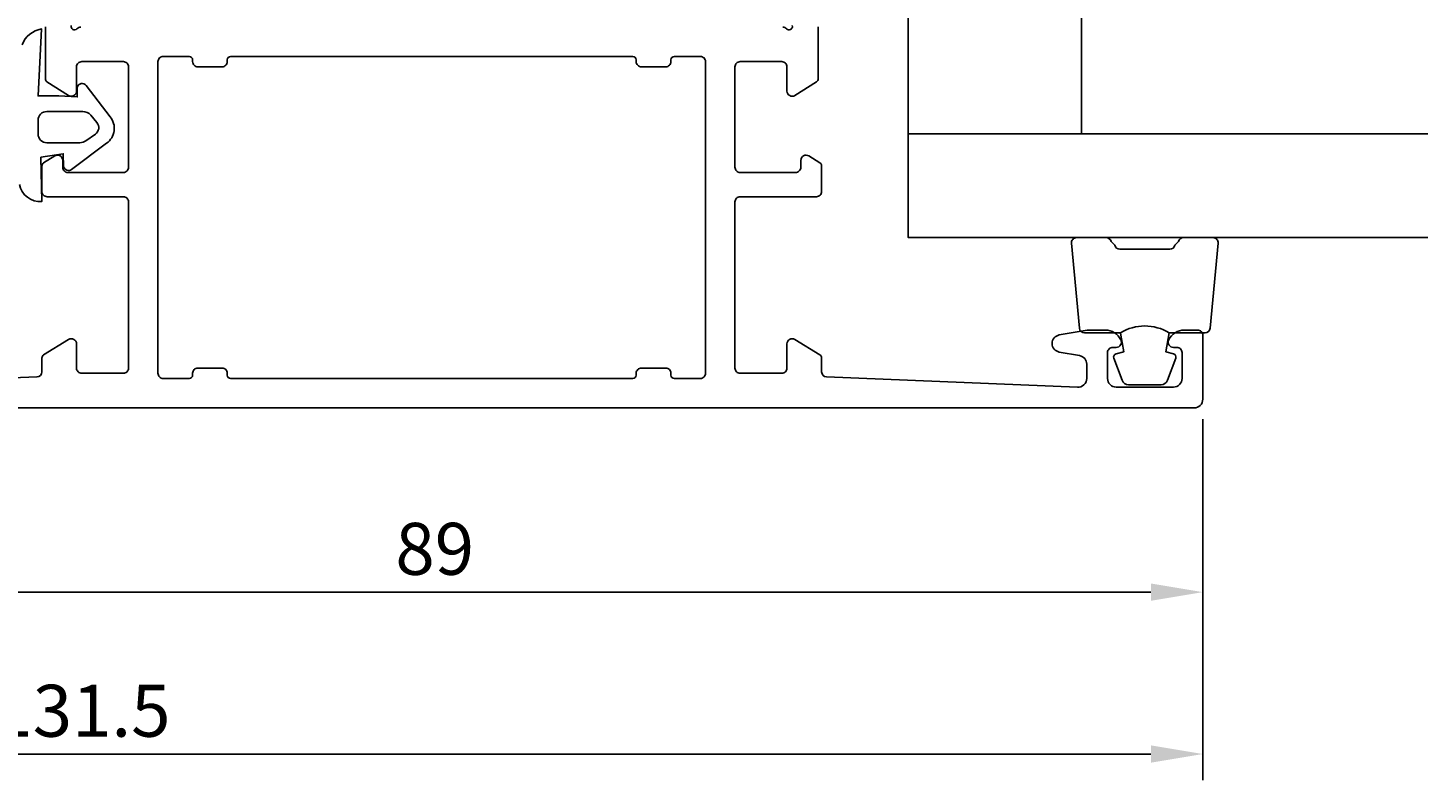
# Model space of a CAD drawing. Extents: x -33 to 125, y -121 to 2.
# Drawn here: x 44 to 125, y -121 to -78 of the extents above; entities that cross this region are included whole.
import ezdxf

# ---------------------------------------------------------------- set-up
doc = ezdxf.new("R2010")
doc.units = 0
doc.header["$LTSCALE"] = 4
doc.layers.get('0').update_dxf_attribs({"linetype": 'CONTINUOUS'})
doc.layers.get('DEFPOINTS').update_dxf_attribs({"linetype": 'CONTINUOUS'})
for name, color, linetype in [('SAPA_FOGBAND', 2, 'CONTINUOUS'), ('SAPA_GLAS', 4, 'CONTINUOUS'), ('SAPA_MATT', 1, 'CONTINUOUS'), ('SAPA_PROFIL', 7, 'CONTINUOUS')]:
    doc.layers.add(name, color=color, linetype=linetype)
doc.styles.add('ISO', font='txt')
doc.dimstyles.get("Standard").update_dxf_attribs({"dimtxt": 0.18, "dimasz": 0.18, "dimexe": 0.18, "dimexo": 0.0625, "dimgap": 0.09, "dimtad": 0, "dimtih": 1, "dimtoh": 1, "dimzin": 0, "dimcen": 0.09, "dimazin": 3, "dimtfac": 1, "dimtofl": 0, "dimtmove": 0, "dimatfit": 3})

# ---------------------------------------------------------------- blocks, each defined once
blk = doc.blocks.new('*U59')
at = {"layer": 'SAPA_MATT', "color": 2, "style": 'ISO'}
blk.add_text('131.5', height=3, dxfattribs=at).set_placement((41.72, -118.99))
blk = doc.blocks.new('*D58')
at = {"layer": 'DEFPOINTS', "color": 0}
for p in [(111.52, -99.151), (-19.98, -99.5), (111.52, -119.99)]:
    blk.add_point(p, dxfattribs=at)
at = {"layer": 'SAPA_MATT'}
for p, q in [((111.52, -100.651), (111.52, -121.49)), ((-19.98, -101), (-19.98, -121.49)), ((-16.98, -119.99), (108.52, -119.99))]:
    blk.add_line(p, q, dxfattribs=at)
for points in [[(-16.98, -119.49), (-16.98, -120.49), (-19.98, -119.99)], [(108.52, -119.49), (108.52, -120.49), (111.52, -119.99)]]:
    blk.add_solid(points, dxfattribs=at)
blk.add_blockref('*U59', (0, 0))
blk = doc.blocks.new('*U60')
at = {"layer": 'SAPA_MATT', "color": 2, "style": 'ISO'}
blk.add_text('89', height=3, dxfattribs=at).set_placement((64.92, -109.638))
blk = doc.blocks.new('*D57')
at = {"layer": 'DEFPOINTS', "color": 0}
for p in [(22.52, -97.651), (111.52, -99.5), (111.52, -110.638)]:
    blk.add_point(p, dxfattribs=at)
at = {"layer": 'SAPA_MATT'}
for p, q in [((22.52, -99.151), (22.52, -112.138)), ((111.52, -101), (111.52, -112.138)), ((25.52, -110.638), (108.52, -110.638))]:
    blk.add_line(p, q, dxfattribs=at)
for points in [[(25.52, -110.138), (25.52, -111.138), (22.52, -110.638)], [(108.52, -110.138), (108.52, -111.138), (111.52, -110.638)]]:
    blk.add_solid(points, dxfattribs=at)
blk.add_blockref('*U60', (0, 0))

msp = doc.modelspace()

# ---------------------------------------------------------------- linework, layer by layer
at = {"layer": 'SAPA_FOGBAND'}
for points in [[(43.38, -79.024, -0.270438), (44.499, -78.11), (44.299, -81.979), (45.499, -81.979), (46.56, -82.034), (46.559, -81.484, -0.606815), (47.079, -81.369), (48.455, -83.184, -0.440011), (48.254, -84.709), (46.237, -86.232, -0.520567), (45.775, -86.064), (45.749, -85.319), (44.459, -85.519), (44.517, -88.075, -0.388879), (43.231, -87.088)], [(109.572, -95.665, 0.285714), (106.772, -95.665), (104.698, -95.665, -0.38826), (104.399, -95.392), (103.933, -90.492, -0.440652), (104.232, -90.165), (105.941, -90.165, -0.339454), (106.231, -90.387), (106.434, -90.605, 0.339454), (106.723, -90.827), (109.62, -90.827, 0.339454), (109.91, -90.605), (110.112, -90.387, -0.339454), (110.402, -90.165), (112.112, -90.165, -0.440652), (112.41, -90.492), (111.944, -95.392, -0.38826), (111.645, -95.665), (109.583, -95.665)], [(109.583, -95.665), (109.391, -96.756), (109.823, -96.871, -0.443016), (109.958, -97.135), (109.481, -98.405, -0.312536), (109.107, -98.665), (107.237, -98.665, -0.312536), (106.862, -98.405), (106.385, -97.135, -0.443016), (106.521, -96.871), (106.952, -96.756), (106.763, -95.683)]]:
    msp.add_lwpolyline(points, format="xyb", dxfattribs=at)
msp.add_lwpolyline([(46.712, -84.679), (44.799, -84.679, -0.414214), (44.299, -84.179), (44.299, -83.379, -0.414214), (44.799, -82.879), (46.875, -82.879, -0.221695), (47.335, -83.094), (47.695, -83.523, -0.440011), (47.608, -84.185), (47.057, -84.571, -0.153915)], format="xyb", close=True, dxfattribs=at)
at = {"layer": 'SAPA_GLAS'}
msp.add_lwpolyline([(104.515, -84.165), (104.515, -69.165), (94.515, -69.165), (94.515, -84.165)], close=True, dxfattribs=at)
msp.add_lwpolyline([(124.515, -90.165), (94.515, -90.165), (94.515, -84.165), (124.515, -84.165)], dxfattribs=at)
at = {"layer": 'SAPA_PROFIL'}
for points in [[(89.32, -77.994), (89.32, -80.99, -0.256277), (89.227, -81.159), (87.981, -81.953, -0.592006), (87.52, -81.7), (87.52, -80.3, 0.414214), (87.22, -80), (84.82, -80, 0.414214), (84.52, -80.3), (84.52, -86.1, 0.414214), (84.82, -86.4), (88.02, -86.4, 0.414214), (88.32, -86.1), (88.32, -85.7, -0.587703), (88.778, -85.445), (89.425, -85.846, -0.259681), (89.52, -86.016), (89.52, -87.5, -0.414214), (89.22, -87.8), (84.82, -87.8, 0.414214), (84.52, -88.1), (84.52, -97.7, 0.414214), (84.82, -98), (87.22, -98, 0.414214), (87.52, -97.7), (87.52, -96.3, -0.587703), (87.978, -96.045), (89.425, -96.941, -0.259681), (89.52, -97.111), (89.52, -97.912, 0.402394), (89.808, -98.212), (104.281, -98.798, 0.437328), (104.82, -98.3), (104.82, -97.471, 0.36397), (104.407, -96.979), (103.233, -96.772, -0.8391), (103.233, -95.787), (104.846, -95.503), (105.887, -95.503, -0.28969), (106.791, -96.074, -0.55076), (106.52, -96.503), (106.32, -96.503, 0.414214), (106.02, -96.803), (106.02, -98.3, 0.414214), (106.52, -98.8), (109.82, -98.8, 0.414214), (110.32, -98.3), (110.32, -96.803, 0.414214), (110.02, -96.503), (109.82, -96.503, -0.55076), (109.549, -96.074, -0.28969), (110.452, -95.503), (111.22, -95.503, -0.414214), (111.52, -95.803), (111.52, -99.5, -0.414234), (111.02, -100), (23.02, -100, -0.414234)], [(29.74, -98.799), (44.232, -98.212, 0.402394), (44.52, -97.912), (44.52, -97.111, -0.259681), (44.615, -96.941), (46.062, -96.045, -0.587703), (46.52, -96.3), (46.52, -97.7, 0.414214), (46.82, -98), (49.22, -98, 0.414214), (49.52, -97.7), (49.52, -88.1, 0.414214), (49.22, -87.8), (44.82, -87.8, -0.414214), (44.52, -87.5), (44.52, -86.016, -0.259681), (44.615, -85.846), (45.262, -85.445, -0.587703), (45.72, -85.7), (45.72, -86.1, 0.414214), (46.02, -86.4), (49.22, -86.4, 0.414214), (49.52, -86.1), (49.52, -80.3, 0.414214), (49.22, -80), (46.82, -80, 0.414214), (46.52, -80.3), (46.52, -81.7, -0.592006), (46.059, -81.953), (44.812, -81.159, -0.256277), (44.72, -80.99), (44.72, -77.994)], [(46.212, -77.915, 0.762586), (46.542, -78.1, -0.213422), (46.766, -78)], [(87.274, -78, -0.213422), (87.498, -78.1, 0.762586), (87.828, -77.915)]]:
    msp.add_lwpolyline(points, format="xyb", dxfattribs=at)
msp.add_lwpolyline([(51.52, -98.3), (53.02, -98.3, 0.414214), (53.22, -98.1), (53.22, -98, -0.414214), (53.52, -97.7), (54.92, -97.7, -0.414214), (55.22, -98), (55.22, -98.1, 0.414214), (55.42, -98.3), (78.62, -98.3, 0.414214), (78.82, -98.1), (78.82, -98, -0.414214), (79.12, -97.7), (80.52, -97.7, -0.414214), (80.82, -98), (80.82, -98.1, 0.414214), (81.02, -98.3), (82.52, -98.3, 0.414214), (82.82, -98), (82.82, -80, 0.414214), (82.52, -79.7), (81.02, -79.7, 0.414214), (80.82, -79.9), (80.82, -80, -0.414214), (80.52, -80.3), (79.12, -80.3, -0.414214), (78.82, -80), (78.82, -79.9, 0.414214), (78.62, -79.7), (55.42, -79.7, 0.414214), (55.22, -79.9), (55.22, -80, -0.414214), (54.92, -80.3), (53.52, -80.3, -0.414214), (53.22, -80), (53.22, -79.9, 0.414214), (53.02, -79.7), (51.52, -79.7, 0.414214), (51.22, -80), (51.22, -98, 0.414214)], format="xyb", close=True, dxfattribs=at)

# ---------------------------------------------------------------- dimensions: what is measured, and where the dimension line sits
at = {"layer": 'SAPA_MATT'}
dim = msp.add_linear_dim(base=(111.52, -110.638), p1=(22.52, -97.651), p2=(111.52, -99.5), angle=0, dimstyle='Standard', override={"dimscale": 1}, dxfattribs=at)
dim.commit()
dim.dimension.update_dxf_attribs({"geometry": '*D57', "text_midpoint": (67.02, -108.138)})
dim = msp.add_linear_dim(base=(111.52, -119.99), p1=(-19.98, -99.5), p2=(111.52, -99.151), dimstyle='Standard', override={"dimscale": 1}, dxfattribs=at)
dim.commit()
dim.dimension.update_dxf_attribs({"geometry": '*D58', "text_midpoint": (45.77, -117.49)})

doc.saveas('drawing.dxf')
